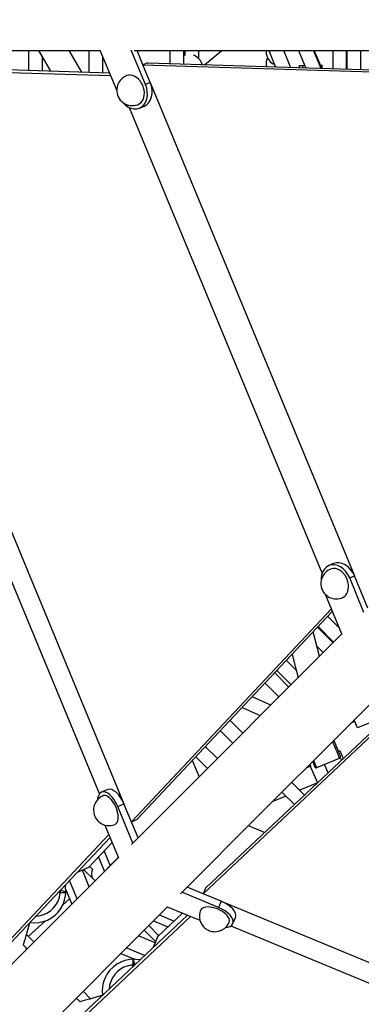
# Model space of a CAD drawing. Units: millimetres. Extents: x -1520 to 25352, y -7095 to 25886.
# Drawn here: x 11000 to 11441, y 10922 to 12191 of the extents above; entities that cross this region are included whole.
import ezdxf

# ---------------------------------------------------------------- set-up
doc = ezdxf.new("R2010")
doc.units = ezdxf.units.MM
doc.layers.add('PV-1B573', color=7, linetype='Continuous')
doc.styles.get("Standard").update_dxf_attribs({"font": 'arial.ttf'})
doc.dimstyles.new('Kopia Kopia ISO-25 moduły', dxfattribs={"dimtxt": 300, "dimasz": 210, "dimexe": 1.25, "dimexo": 0.625, "dimgap": 80, "dimtad": 1, "dimdec": 1, "dimlfac": 0.001, "dimtxsty": 'Standard', "dimblk": 'OBLIQUE', "dimcen": 2.5, "dimse1": 1, "dimse2": 1, "dimadec": 0, "dimazin": 0, "dimtfac": 1, "dimtdec": 1, "dimtmove": 0, "dimatfit": 3, "dimfxl": 1, "dimtfillclr": 256, "dimarcsym": 0})

# ---------------------------------------------------------------- blocks, each defined once
blk = doc.blocks.new('*U2')
at = {"layer": 'PV-1B573'}
for p, q in [((-843.6, 4818.3), (-690.7, 4818.3)), ((-692.2, 4818.3), (-692.2, 4792.5)), ((-690.7, 4818.3), (-600, 4818.3)), ((-679.5, 4818.3), (-663.9, 4791.6)), ((-623.7, 4790.4), (-640.1, 4818.3)), ((-614.5, 4818.3), (-614.5, 4790.1)), ((-600.2, 4818.9), (-578.6, 4766.6)), ((-596.7, 4789.5), (-596.7, 4810.4)), ((-541.4, 4774.4), (-559.8, 4818.8)), ((-555.9, 4818.3), (-519.5, 4818.3)), ((-544.9, 4800.1), (-552.4, 4818.3)), ((-519.5, 4818.3), (-332.3, 4818.3)), ((-509.9, 4818.3), (-509.9, 4801.1)), ((-492.1, 4800.6), (-492.1, 4818.3)), ((-491.4, 4811.8), (-492.1, 4811.3)), ((-491.9, 4818.3), (-491.9, 4811.4)), ((-490.2, 4812.3), (-491.4, 4811.8)), ((-490.5, 4818.3), (-490.5, 4812.2)), ((-478.1, 4811.8), (-479.5, 4812.3)), ((-475.5, 4810.2), (-478.1, 4811.8)), ((-473, 4808.2), (-475.5, 4810.2)), ((-471.1, 4818.3), (-472.6, 4817.1)), ((-472.6, 4807.7), (-472.6, 4818.3)), ((-465.3, 4799.7), (-442.9, 4818.3)), ((-385.5, 4818.3), (-385.6, 4818.2)), ((-385.6, 4818.2), (-385.6, 4814.1)), ((-385.6, 4814.1), (-384.6, 4810.2)), ((-384.6, 4810.2), (-382.7, 4806.6)), ((-382.4, 4818.3), (-373.5, 4796.8)), ((-353.8, 4796.2), (-363, 4818.3)), ((-344.1, 4818.3), (-334.7, 4795.6)), ((-332.3, 4818.3), (-131.7, 4818.3)), ((-315, 4795), (-324.6, 4818.3)), ((-313.7, 4794.9), (-323.8, 4818.3)), ((-299.9, 4818.3), (-299.9, 4794.5)), ((-281.9, 4793.9), (-281.9, 4818.3)), ((-281.6, 4818.3), (-281.6, 4793.9)), ((-263.6, 4793.4), (-263.6, 4818.3)), ((-962.9, 4797.6), (-586.6, 4786)), ((-587.9, 4789.3), (-954.7, 4800.6)), ((-674.4, 4791.9), (-674.4, 4809.5)), ((-538.7, 4802.6), (-544.9, 4800.1)), ((-544.9, 4800.1), (-42.5, 4784.2)), ((-535.3, 4777), (-544.9, 4800.1)), ((-538.4, 4802), (-538.7, 4802.6)), ((-43.4, 4786.4), (-538.5, 4802)), ((-470.8, 4805.8), (-473, 4808.2)), ((-469.1, 4803.1), (-470.8, 4805.8)), ((-467.8, 4800.2), (-469.1, 4803.1)), ((-467.7, 4799.8), (-467.8, 4800.2)), ((-384.6, 4808.1), (-385.6, 4804.1)), ((-385.6, 4804.1), (-385.6, 4800.1)), ((-385.6, 4800.1), (-384.9, 4797.2)), ((-384, 4809.1), (-384.6, 4808.1)), ((-382.7, 4806.6), (-380, 4803.5)), ((-380, 4803.5), (-376.7, 4801.2)), ((-376.7, 4801.2), (-375.1, 4800.6)), ((-342.8, 4799.1), (-336.2, 4799.1)), ((-342.8, 4795.9), (-342.8, 4799.1)), ((-338.9, 4799.1), (-338.9, 4795.7)), ((-315.5, 4799.1), (-313.8, 4799.1)), ((-313.8, 4800), (-313.8, 4795.2)), ((-567.8, 4785), (-569.5, 4784.1)), ((-567.3, 4785.3), (-567.8, 4785)), ((-565.6, 4786), (-567.3, 4785.3)), ((-563.1, 4786.6), (-565.6, 4786)), ((-560.6, 4786.5), (-563.1, 4786.6)), ((-558, 4786), (-560.6, 4786.5)), ((-555.4, 4785), (-558, 4786)), ((-552.9, 4783.4), (-555.4, 4785)), ((-953.3, 4774.5), (-569.2, 3847.2)), ((-953.3, 4774.5), (-569.2, 3847.2)), ((-577.5, 4773.8), (-578.2, 4771.4)), ((-576.9, 4775.4), (-577.5, 4773.8)), ((-575.8, 4777.6), (-576.9, 4775.4)), ((-574.3, 4779.5), (-575.8, 4777.6)), ((-573, 4781.2), (-574.3, 4779.5)), ((-571.2, 4782.8), (-573, 4781.2)), ((-569.5, 4784.1), (-571.2, 4782.8)), ((-550.6, 4781.5), (-552.9, 4783.4)), ((-548.5, 4779.1), (-550.6, 4781.5)), ((-546.6, 4776.4), (-548.5, 4779.1)), ((-545.1, 4773.5), (-546.6, 4776.4)), ((-544, 4770.4), (-545.1, 4773.5)), ((-535.3, 4777), (-541.4, 4774.4)), ((-539.9, 4769.8), (-541.4, 4774.4)), ((-535.3, 4777), (-271.9, 4141.1)), ((-535.3, 4777), (-271.9, 4141.1)), ((-533.7, 4772.3), (-535.3, 4777)), ((-532.9, 4767.6), (-533.7, 4772.3)), ((-578.2, 4771.4), (-578.6, 4768.9)), ((-578.6, 4768.9), (-578.6, 4767.7)), ((-578.6, 4767.7), (-578.5, 4765.4)), ((-578.5, 4765.4), (-578.2, 4763.1)), ((-578.2, 4763.1), (-577.6, 4760.8)), ((-577.6, 4760.8), (-576.6, 4758.5)), ((-543.2, 4767.2), (-544, 4770.4)), ((-543.6, 4758), (-543, 4761)), ((-542.9, 4764.1), (-543.2, 4767.2)), ((-543, 4761), (-542.9, 4764.1)), ((-539.1, 4765), (-539.9, 4769.8)), ((-539.7, 4756), (-539, 4760.4)), ((-539, 4760.4), (-539.1, 4765)), ((-533.6, 4758.5), (-532.9, 4762.9)), ((-532.9, 4762.9), (-532.9, 4767.6)), ((-576.6, 4758.5), (-575.4, 4756.4)), ((-575.4, 4756.4), (-574, 4754.5)), ((-574, 4754.5), (-572.4, 4752.9)), ((-572.4, 4752.9), (-571.5, 4752)), ((-571.5, 4752), (-569.5, 4750.5)), ((-569.7, 4750.6), (-567.7, 4748.5)), ((-569.5, 4750.5), (-567.4, 4749.3)), ((-567.7, 4748.5), (-564.1, 4745.9)), ((-567.4, 4749.3), (-565.8, 4748.7)), ((-565.8, 4748.7), (-563.4, 4747.9)), ((-563.4, 4747.9), (-561.1, 4747.5)), ((-561.1, 4747.5), (-559, 4747.3)), ((-559, 4747.3), (-556.6, 4747.4)), ((-556.6, 4747.4), (-554.4, 4747.8)), ((-554.4, 4747.8), (-551.7, 4748.5)), ((-551.7, 4748.5), (-549.5, 4749.6)), ((-549.5, 4749.6), (-547.5, 4751.1)), ((-549.1, 4744.2), (-542.9, 4746.7)), ((-547.5, 4751.1), (-545.8, 4753)), ((-545.9, 4746), (-543.2, 4748.7)), ((-545.8, 4753), (-544.5, 4755.4)), ((-544.5, 4755.4), (-543.6, 4758)), ((-543.2, 4748.7), (-541.1, 4752)), ((-542.9, 4746.7), (-539.8, 4748.6)), ((-541.1, 4752), (-539.7, 4756)), ((-539.8, 4748.6), (-537.1, 4751.2)), ((-537.1, 4751.2), (-535, 4754.6)), ((-535, 4754.6), (-533.6, 4758.5)), ((-966.9, 4743.1), (-601, 3859.8)), ((-966.9, 4743.1), (-601, 3859.8)), ((-564.1, 4745.9), (-560.3, 4744.1)), ((-562.4, 4745.1), (-313.6, 4144.4)), ((-562.4, 4745.1), (-313.6, 4144.4)), ((-560.3, 4744.1), (-556.4, 4743.2)), ((-556.4, 4743.2), (-552.6, 4743.2)), ((-552.6, 4743.2), (-549.1, 4744.2)), ((-549.1, 4744.2), (-545.9, 4746)), ((-308, 4152.6), (-310.7, 4150)), ((-304.8, 4154.5), (-308, 4152.6)), ((-298.7, 4157), (-304.8, 4154.5)), ((-301.3, 4155.4), (-304.8, 4154.5)), ((-301.3, 4150.4), (-303.6, 4149.5)), ((-297.5, 4155.4), (-301.3, 4155.4)), ((-298.9, 4150.7), (-301.3, 4150.4)), ((-296.3, 4150.5), (-298.9, 4150.7)), ((-295.1, 4158), (-298.7, 4157)), ((-293.7, 4154.5), (-297.5, 4155.4)), ((-293.7, 4149.8), (-296.3, 4150.5)), ((-291.4, 4158), (-295.1, 4158)), ((-289.9, 4152.8), (-293.7, 4154.5)), ((-287.5, 4157.1), (-291.4, 4158)), ((-286.3, 4150.1), (-289.9, 4152.8)), ((-283.7, 4155.3), (-287.5, 4157.1)), ((-280.1, 4152.7), (-283.7, 4155.3)), ((-276.9, 4149.4), (-280.1, 4152.7)), ((-314.2, 4142.7), (-314.9, 4138.3)), ((-314.9, 4138.3), (-314.8, 4135.3)), ((-314.1, 4137.9), (-314.8, 4135.6)), ((-312.8, 4146.6), (-314.2, 4142.7)), ((-313.5, 4139.5), (-314.1, 4137.9)), ((-312.4, 4141.7), (-313.5, 4139.5)), ((-310.7, 4150), (-312.8, 4146.6)), ((-310.9, 4143.6), (-312.4, 4141.7)), ((-309.6, 4145.3), (-310.9, 4143.6)), ((-307.8, 4146.9), (-309.6, 4145.3)), ((-306.1, 4148.2), (-307.8, 4146.9)), ((-303.6, 4149.5), (-306.1, 4148.2)), ((-291.1, 4148.6), (-293.7, 4149.8)), ((-288.7, 4146.9), (-291.1, 4148.6)), ((-286.4, 4144.8), (-288.7, 4146.9)), ((-284.4, 4142.3), (-286.4, 4144.8)), ((-283, 4146.8), (-286.3, 4150.1)), ((-282.7, 4139.5), (-284.4, 4142.3)), ((-280.2, 4142.9), (-283, 4146.8)), ((-281.3, 4136.5), (-282.7, 4139.5)), ((-278, 4138.5), (-280.2, 4142.9)), ((-278, 4138.5), (-271.9, 4141.1)), ((-259.6, 4094.1), (-278, 4138.5)), ((-274.1, 4145.4), (-276.9, 4149.4)), ((-271.9, 4141.1), (-274.1, 4145.4)), ((-254.7, 4099.7), (-271.9, 4141.1)), ((-314.8, 4135.6), (-315.2, 4133.1)), ((-315.2, 4133.1), (-315.2, 4131.8)), ((-315.2, 4131.8), (-315.1, 4129.5)), ((-315.1, 4129.5), (-314.8, 4127.2)), ((-314.8, 4127.2), (-314.2, 4124.9)), ((-314.2, 4124.9), (-313.2, 4122.6)), ((-280.3, 4133.4), (-281.3, 4136.5)), ((-279.7, 4130.2), (-280.3, 4133.4)), ((-279.8, 4124), (-279.5, 4127.1)), ((-279.5, 4127.1), (-279.7, 4130.2)), ((-313.2, 4122.6), (-312, 4120.5)), ((-312, 4120.5), (-310.6, 4118.6)), ((-310.6, 4118.6), (-309, 4117)), ((-309.8, 4117.8), (-288.1, 4065.5)), ((-309, 4117), (-308.1, 4116.1)), ((-308.1, 4116.1), (-306.1, 4114.6)), ((-306.1, 4114.6), (-304, 4113.4)), ((-304, 4113.4), (-302.4, 4112.8)), ((-302.4, 4112.8), (-300, 4112)), ((-291, 4111.9), (-289.2, 4112.4)), ((-289.2, 4112.4), (-288.7, 4112.5)), ((-288.7, 4112.5), (-286.9, 4113.2)), ((-286.9, 4113.2), (-284.8, 4114.6)), ((-284.8, 4114.6), (-283, 4116.4)), ((-283, 4116.4), (-281.5, 4118.6)), ((-281.5, 4118.6), (-280.5, 4121.2)), ((-280.5, 4121.2), (-279.8, 4124)), ((-300, 4112), (-297.7, 4111.6)), ((-297.7, 4111.6), (-295.6, 4111.4)), ((-295.6, 4111.4), (-293.2, 4111.5)), ((-293.2, 4111.5), (-291, 4111.9)), ((-301.8, 4098.4), (-559.6, 3824.1)), ((-551.7, 3827.8), (-300.4, 4095.1)), ((-291.7, 4074), (-306.4, 4088.7)), ((-299.5, 4054.9), (-319.4, 4074.9)), ((-318.6, 4075.7), (-298.7, 4055.8)), ((-288.4, 4066.1), (-352.6, 4001.9)), ((-316.8, 4037.7), (-324.9, 4069)), ((-320, 4050.2), (-312.1, 4042.3)), ((-352.4, 4039.8), (-344.6, 4009.8)), ((-347.2, 4019.7), (-359.6, 4032.1)), ((-356.6, 3997.9), (-374.7, 4016.1)), ((-371.9, 4019.1), (-353.6, 4000.8)), ((-352.6, 4001.9), (-460.6, 3893.8)), ((-387.1, 4002.9), (-369.3, 3985.2)), ((-289.2, 3938.5), (-225, 4002.7)), ((-467, 3731.4), (-192.7, 3989.3)), ((-195.9, 3990.7), (-463.3, 3739.3)), ((-379.8, 3974.6), (-403.7, 3985.3)), ((-416.7, 3971.4), (-393.4, 3961)), ((-225.6, 3962.8), (-268.1, 3945.1)), ((-416, 3938.4), (-432.4, 3954.7)), ((-275.5, 3951.6), (-276.5, 3951.2)), ((-273.3, 3952.5), (-275.5, 3951.6)), ((-271.9, 3953.1), (-273.3, 3952.5)), ((-272.4, 3955), (-272.6, 3955.1)), ((-271.5, 3953.3), (-272.4, 3955)), ((-271.5, 3953.3), (-271.9, 3953.1)), ((-268.1, 3945.1), (-271.5, 3953.3)), ((-444.7, 3941.6), (-428.8, 3925.7)), ((-397.3, 3830.4), (-289.2, 3938.5)), ((-299.7, 3927.3), (-299.9, 3927.8)), ((-298.8, 3925.1), (-299.7, 3927.3)), ((-297.9, 3922.9), (-298.8, 3925.1)), ((-297.6, 3927.6), (-298.4, 3929.3)), ((-296.6, 3919.9), (-297.9, 3922.9)), ((-296.8, 3925.6), (-297.6, 3927.6)), ((-296, 3923.7), (-296.8, 3925.6)), ((-294.9, 3921), (-296, 3923.7)), ((-448.7, 3905.7), (-464.1, 3921)), ((-295.4, 3917), (-296.6, 3919.9)), ((-294.3, 3914.4), (-295.4, 3917)), ((-293.9, 3918.5), (-294.9, 3921)), ((-293.3, 3911.9), (-294.3, 3914.4)), ((-292.9, 3916.1), (-293.9, 3918.5)), ((-292.5, 3909.9), (-293.3, 3911.9)), ((-292, 3913.9), (-292.9, 3916.1)), ((-292.6, 3915.3), (-290.7, 3916.1)), ((-291.8, 3908.2), (-292.5, 3909.9)), ((-291.2, 3912.1), (-292, 3913.9)), ((-290.6, 3910.6), (-291.2, 3912.1)), ((-290.7, 3916.1), (-286.4, 3905.6)), ((-290.2, 3909.6), (-290.6, 3910.6)), ((-289.9, 3909), (-290.2, 3909.6)), ((-472.1, 3882.4), (-480.8, 3903.3)), ((-476.4, 3907.9), (-461.5, 3893)), ((-333.6, 3894.1), (-327.9, 3896.5)), ((-329.7, 3897.1), (-330.8, 3896.9)), ((-330.1, 3897.6), (-329.8, 3897.1)), ((-329, 3896.7), (-329.7, 3897.1)), ((-328.4, 3896.5), (-329, 3896.7)), ((-327.9, 3896.5), (-328.4, 3896.5)), ((-328.3, 3896.2), (-327.9, 3896.5)), ((-326.3, 3901.4), (-325.8, 3901.6)), ((-325.9, 3901.8), (-325.2, 3900.2)), ((-325.2, 3900.2), (-324.5, 3898.3)), ((-324.5, 3898.3), (-323.9, 3896.9)), ((-323.9, 3902.1), (-324.4, 3903.3)), ((-322.9, 3899.7), (-323.9, 3902.1)), ((-323.9, 3896.9), (-323.4, 3895.8)), ((-322, 3897.6), (-322.9, 3899.7)), ((-321.4, 3896), (-322, 3897.6)), ((-320.5, 3894), (-291, 3906.3)), ((-305.8, 3887.4), (-310.6, 3898.2)), ((-291.3, 3907.1), (-291.8, 3908.2)), ((-291, 3906.4), (-291.3, 3907.1)), ((-291, 3906.3), (-291, 3906.4)), ((-291, 3906.3), (-290.6, 3906.4)), ((-290.6, 3906.4), (-290.1, 3907)), ((-290.6, 3906.5), (-288.1, 3904)), ((-290.1, 3907), (-289.8, 3907.6)), ((-289.9, 3908.9), (-289.9, 3909)), ((-289.7, 3908.4), (-289.9, 3908.9)), ((-289.8, 3907.6), (-289.7, 3908.4)), ((-460.6, 3893.8), (-554.2, 3800.2)), ((-333.8, 3893.9), (-328.3, 3896.2)), ((-329.2, 3895.8), (-319.6, 3874.4)), ((-323.4, 3895.8), (-323.2, 3895.2)), ((-323.2, 3895.2), (-323.1, 3895.1)), ((-323.1, 3895.1), (-322.9, 3894.6)), ((-322.9, 3894.6), (-322.3, 3894.2)), ((-322.3, 3894.2), (-321.6, 3893.9)), ((-321.6, 3893.9), (-320.9, 3893.9)), ((-320.9, 3894.8), (-321.4, 3896)), ((-320.6, 3894.2), (-320.9, 3894.8)), ((-320.9, 3893.9), (-320.5, 3894)), ((-320.5, 3894), (-320.6, 3894.2)), ((-336.3, 3858.7), (-352.7, 3875)), ((-319.6, 3874.4), (-342.5, 3864.9)), ((-601.8, 3858.7), (-602.8, 3855.8)), ((-600.2, 3860.9), (-601.8, 3858.7)), ((-598.1, 3862.3), (-600.2, 3860.9)), ((-590.1, 3865.6), (-598.1, 3862.3)), ((-595.8, 3862.7), (-598.1, 3862.3)), ((-593.1, 3862.3), (-595.8, 3862.7)), ((-590.2, 3861), (-593.1, 3862.3)), ((-587.3, 3858.8), (-590.2, 3861)), ((-587.7, 3866.1), (-590.1, 3865.6)), ((-585, 3865.6), (-587.7, 3866.1)), ((-584.5, 3855.9), (-587.3, 3858.8)), ((-582.2, 3864.3), (-585, 3865.6)), ((-579.3, 3862.2), (-582.2, 3864.3)), ((-576.4, 3859.2), (-579.3, 3862.2)), ((-573.7, 3855.7), (-576.4, 3859.2)), ((-365.4, 3862.3), (-349.4, 3846.3)), ((-606.6, 3847.6), (-607.6, 3845.3)), ((-605.9, 3849.1), (-606.6, 3847.6)), ((-604.4, 3851.4), (-605.9, 3849.1)), ((-603.3, 3852.6), (-604.4, 3851.4)), ((-602.8, 3855.8), (-603.3, 3852.7)), ((-601.3, 3854.6), (-603.3, 3852.6)), ((-598.9, 3856.2), (-601.3, 3854.6)), ((-597.5, 3857), (-598.9, 3856.2)), ((-596.7, 3857.4), (-597.5, 3857)), ((-595.2, 3857.9), (-596.7, 3857.4)), ((-593.5, 3858), (-595.2, 3857.9)), ((-591.6, 3857.5), (-593.5, 3858)), ((-589.7, 3856.5), (-591.6, 3857.5)), ((-587.7, 3855), (-589.7, 3856.5)), ((-585.8, 3853.1), (-587.7, 3855)), ((-583.9, 3850.8), (-585.8, 3853.1)), ((-581.8, 3852.3), (-584.5, 3855.9)), ((-582.2, 3848.2), (-583.9, 3850.8)), ((-580.6, 3845.4), (-582.2, 3848.2)), ((-579.3, 3848.3), (-581.8, 3852.3)), ((-577.3, 3843.9), (-579.3, 3848.3)), ((-577.3, 3843.9), (-569.2, 3847.2)), ((-571.3, 3851.6), (-573.7, 3855.7)), ((-569.2, 3847.2), (-571.3, 3851.6)), ((-551.1, 3803.4), (-569.2, 3847.2)), ((-360.5, 3857.4), (-377.2, 3850.5)), ((-608.4, 3841.4), (-608.6, 3839.9)), ((-608.6, 3839.9), (-608.5, 3838.2)), ((-608.5, 3838.2), (-608.3, 3836.6)), ((-608, 3843.7), (-608.4, 3841.4)), ((-608.3, 3836.6), (-608.2, 3835.2)), ((-608.2, 3835.2), (-607.8, 3833.7)), ((-607.6, 3845.3), (-608, 3843.7)), ((-607.8, 3833.7), (-607.3, 3832.2)), ((-579.3, 3842.4), (-580.6, 3845.4)), ((-578.2, 3839.3), (-579.3, 3842.4)), ((-577.4, 3836.2), (-578.2, 3839.3)), ((-576.9, 3833.2), (-577.4, 3836.2)), ((-557.7, 3796.7), (-577.3, 3843.9)), ((-576.7, 3830.3), (-576.9, 3833.2)), ((-607.3, 3832.2), (-606.7, 3830.8)), ((-606.7, 3830.8), (-606, 3829.4)), ((-606, 3829.4), (-605.2, 3828.1)), ((-605.2, 3828.1), (-604.4, 3827)), ((-604.4, 3827), (-603.4, 3825.8)), ((-603.4, 3825.8), (-602.2, 3824.5)), ((-602.2, 3824.5), (-601, 3823.5)), ((-601, 3823.5), (-599.1, 3822.2)), ((-599.1, 3822.2), (-597.7, 3821.4)), ((-597.7, 3821.4), (-595.4, 3820.4)), ((-595.4, 3820.4), (-593.8, 3819.9)), ((-583.9, 3819.8), (-582.3, 3820.2)), ((-582.3, 3820.2), (-580.5, 3820.9)), ((-580.5, 3820.9), (-579.1, 3821.9)), ((-579.1, 3821.9), (-578.1, 3823.4)), ((-578.1, 3823.4), (-577.3, 3825.4)), ((-577.3, 3825.4), (-576.9, 3827.7)), ((-576.9, 3827.7), (-576.7, 3830.3)), ((-559.6, 3824.1), (-551.6, 3827.4)), ((-559.6, 3824.1), (-559.6, 3824.1)), ((-559.6, 3824.1), (-559.6, 3824.1)), ((-559.5, 3823.7), (-558.7, 3824.5)), ((-551.6, 3827.4), (-551.8, 3827.9)), ((-524.3, 3830.3), (-551.1, 3803.5)), ((-523.3, 3831.1), (-524.3, 3830.3)), ((-490.8, 3736.9), (-397.3, 3830.4)), ((-588.8, 3807.8), (-731.8, 3655.9)), ((-593.9, 3819.9), (-576.4, 3777.8)), ((-593.8, 3819.9), (-591.1, 3819.4)), ((-591.1, 3819.4), (-589.5, 3819.2)), ((-589.5, 3819.2), (-586.7, 3819.3)), ((-586.7, 3819.3), (-583.9, 3819.8)), ((-387.8, 3810.3), (-408.7, 3819)), ((-722.8, 3659.8), (-587.2, 3803.9)), ((-614.6, 3765.5), (-584.5, 3797.3)), ((-554.2, 3800.2), (-559.7, 3794.8)), ((-594.7, 3786.5), (-586.9, 3767.6)), ((-576.5, 3777.9), (-632, 3722.5)), ((-576.5, 3778), (-605.2, 3749.3)), ((-602.3, 3778.5), (-594.5, 3759.9)), ((-602.3, 3778.5), (-594.5, 3759.9)), ((-629.1, 3759.4), (-614.4, 3765.5)), ((-614, 3740.5), (-622.9, 3762)), ((-606.6, 3747.9), (-621.3, 3762.6)), ((-614.4, 3765.5), (-614.5, 3765.6)), ((-613.6, 3766.6), (-610, 3763)), ((-610.8, 3760.5), (-611.1, 3757.2)), ((-611.1, 3757.2), (-610.9, 3753.9)), ((-610, 3763), (-610.8, 3760.5)), ((-487.6, 3740), (-463, 3764.5)), ((-463, 3764.5), (-461, 3766.7)), ((-629.6, 3724.8), (-639.4, 3748.4)), ((-610.9, 3753.9), (-610.4, 3751.7)), ((-609.7, 3752), (-610.2, 3751.5)), ((-652.8, 3734.2), (-652.8, 3733.5)), ((-652.8, 3733.5), (-652.8, 3732.5)), ((-652.8, 3732.5), (-652.1, 3732.5)), ((-652.2, 3732.5), (-652.8, 3732.5)), ((-652, 3734.5), (-652.5, 3734.5)), ((-652.4, 3727.1), (-651.4, 3732.6)), ((-651.7, 3732.5), (-652.2, 3732.5)), ((-652.1, 3732.5), (-651.4, 3732.6)), ((-651.3, 3734.5), (-652, 3734.5)), ((-651.1, 3732.6), (-651.7, 3732.5)), ((-651.4, 3732.5), (-651.1, 3732.6)), ((-651.3, 3735.6), (-651.3, 3735.8)), ((-651.3, 3734.5), (-651.3, 3735.6)), ((-651.2, 3733.5), (-651.3, 3734.5)), ((-651.1, 3732.6), (-651.2, 3733.5)), ((-650.6, 3735.9), (-651, 3736.1)), ((-651, 3733.2), (-650.5, 3733.2)), ((-649.1, 3735.4), (-650.6, 3735.9)), ((-650.5, 3733.2), (-648.4, 3733.2)), ((-647.6, 3734.9), (-649.1, 3735.4)), ((-648.4, 3733.2), (-646.5, 3733.2)), ((-646.4, 3734.5), (-647.6, 3734.9)), ((-646.5, 3733.2), (-645.2, 3733.1)), ((-645.4, 3734), (-646.4, 3734.5)), ((-645.3, 3734), (-645.4, 3734)), ((-645.2, 3733.1), (-644.3, 3732.9)), ((-644.7, 3733.7), (-645.1, 3733.9)), ((-644.1, 3732.7), (-644.8, 3742.7)), ((-644.5, 3733.6), (-644.7, 3733.7)), ((-644.6, 3729.1), (-644.2, 3732.7)), ((-644.4, 3736.6), (-636.6, 3717.8)), ((-644.2, 3733.2), (-644.3, 3733.4)), ((-644.3, 3733.4), (-644.3, 3733.4)), ((-644.3, 3732.9), (-644.1, 3732.7)), ((-644.2, 3732.7), (-644.1, 3732.7)), ((-496.3, 3731.4), (-490.8, 3736.9)), ((-447.2, 3713.8), (-494.4, 3733.3)), ((-467, 3731.4), (-487.7, 3740)), ((-466.6, 3732.3), (-467.4, 3731.6)), ((-463.6, 3739.5), (-467, 3731.4)), ((-467, 3731.4), (-467, 3731.4)), ((-443.9, 3721.9), (-467, 3731.4)), ((-463.2, 3739.3), (-463.6, 3739.5)), ((-632, 3722.5), (-692.8, 3661.7)), ((-656.8, 3717.4), (-654.3, 3721.8)), ((-654.3, 3721.8), (-652.4, 3727.1)), ((-639.5, 3724.8), (-648.4, 3716.8)), ((-647.8, 3717.7), (-645.8, 3723.2)), ((-645.8, 3723.4), (-644.6, 3729.1)), ((-645.8, 3723.2), (-645.8, 3723.4)), ((-443.9, 3721.9), (-447.2, 3713.8)), ((-443.9, 3721.9), (483.4, 3337.8)), ((-443.9, 3721.9), (483.4, 3337.8)), ((-439.5, 3719.8), (-443.9, 3721.9)), ((-435.4, 3717.3), (-439.5, 3719.8)), ((-672.6, 3704.8), (-667.9, 3707)), ((-667.9, 3707), (-663.7, 3709.9)), ((-663.7, 3709.9), (-660, 3713.4)), ((-660, 3713.4), (-656.8, 3717.4)), ((-658.2, 3703.8), (-654.1, 3707.9)), ((-654.1, 3707.9), (-650.6, 3712.6)), ((-650.6, 3712.6), (-647.8, 3717.7)), ((-568.6, 3659.1), (-513.1, 3714.6)), ((-541.8, 3685.9), (-513.1, 3714.5)), ((-493.8, 3706.6), (-525.6, 3676.4)), ((-513.3, 3714.6), (-471.2, 3697.2)), ((-471.2, 3707.2), (-471.8, 3704.4)), ((-470.9, 3708.8), (-471.2, 3707.2)), ((-470.2, 3710.6), (-470.9, 3708.8)), ((-469.1, 3711.9), (-470.2, 3710.6)), ((-467.6, 3713), (-469.1, 3711.9)), ((-465.7, 3713.7), (-467.6, 3713)), ((-463.4, 3714.2), (-465.7, 3713.7)), ((-460.8, 3714.4), (-463.4, 3714.2)), ((-457.9, 3714.2), (-460.8, 3714.4)), ((-454.9, 3713.7), (-457.9, 3714.2)), ((-451.8, 3712.9), (-454.9, 3713.7)), ((-448.7, 3711.8), (-451.8, 3712.9)), ((-445.7, 3710.4), (-448.7, 3711.8)), ((-442.8, 3711.7), (-447.2, 3713.8)), ((-442.8, 3708.9), (-445.7, 3710.4)), ((-438.7, 3709.3), (-442.8, 3711.7)), ((-440.2, 3707.1), (-442.8, 3708.9)), ((-438, 3705.3), (-440.2, 3707.1)), ((-435.2, 3706.6), (-438.7, 3709.3)), ((-431.8, 3714.6), (-435.4, 3717.3)), ((-432.3, 3703.7), (-435.2, 3706.6)), ((-428.9, 3711.8), (-431.8, 3714.6)), ((-426.8, 3708.9), (-428.9, 3711.8)), ((-425.4, 3706), (-426.8, 3708.9)), ((-425, 3703.4), (-425.4, 3706)), ((-670.6, 3696.5), (-692.7, 3676.4)), ((-691.7, 3690.4), (-690.6, 3694.1)), ((-690.5, 3694.2), (-684.9, 3693.8)), ((-684.9, 3693.8), (-679.1, 3694.2)), ((-682.5, 3702.6), (-677.5, 3703.3)), ((-679.1, 3694.2), (-673.4, 3695.5)), ((-677.5, 3703.3), (-672.6, 3704.8)), ((-673.4, 3695.5), (-667.9, 3697.5)), ((-667.9, 3697.5), (-662.8, 3700.3)), ((-662.8, 3700.3), (-658.2, 3703.8)), ((-635.2, 3559.2), (-483.3, 3702.2)), ((-487.2, 3703.8), (-631.3, 3568.2)), ((-531.1, 3696.5), (-512.5, 3688.8)), ((-531.1, 3696.5), (-512.5, 3688.8)), ((-523.5, 3704.2), (-504.6, 3696.3)), ((-471.8, 3704.4), (-471.8, 3701.6)), ((-471.8, 3701.6), (-471.7, 3700)), ((-471.7, 3700), (-471.2, 3697.3)), ((-471.2, 3697.3), (-470.7, 3695.7)), ((-470.7, 3695.7), (-469.7, 3693.4)), ((-469.7, 3693.4), (-468.8, 3691.9)), ((-436.1, 3703.3), (-438, 3705.3)), ((-434.6, 3701.4), (-436.1, 3703.3)), ((-434.9, 3692.1), (-434, 3693.5)), ((-433.6, 3699.5), (-434.6, 3701.4)), ((-434, 3693.5), (-433.7, 3694.4)), ((-433.7, 3694.4), (-433.1, 3695.9)), ((-433.1, 3697.6), (-433.6, 3699.5)), ((-433.1, 3695.9), (-433.1, 3697.6)), ((-430.1, 3700.8), (-432.3, 3703.7)), ((-428.8, 3698), (-430.1, 3700.8)), ((-428.8, 3692.9), (-425.5, 3701)), ((-428.3, 3695.3), (-428.8, 3698)), ((-428.8, 3692.9), (-428.3, 3695.3)), ((-425.5, 3701), (-425, 3703.4)), ((-695.3, 3677.7), (-694.2, 3681.7)), ((-694.2, 3681.7), (-692.9, 3686)), ((-692.9, 3686), (-691.7, 3690.4)), ((-528.5, 3669.7), (-543.2, 3684.5)), ((-537.3, 3690.3), (-524.5, 3677.5)), ((-468.8, 3691.9), (-467.5, 3690.1)), ((-467.5, 3690.1), (-466.5, 3688.9)), ((-466.5, 3688.9), (-465.3, 3687.7)), ((-465.3, 3687.7), (-464.1, 3686.7)), ((-464.1, 3686.7), (-462.9, 3685.8)), ((-462.9, 3685.8), (-461.7, 3685)), ((-461.7, 3685), (-460.3, 3684.3)), ((-460.3, 3684.3), (-458.8, 3683.7)), ((-458.8, 3683.7), (-457.3, 3683.3)), ((-457.3, 3683.3), (-455.9, 3682.9)), ((-455.9, 3682.9), (-454.5, 3682.7)), ((-454.5, 3682.7), (-452.9, 3682.6)), ((-452.9, 3682.6), (-451.2, 3682.5)), ((-451.2, 3682.5), (-449.6, 3682.7)), ((-449.6, 3682.7), (-447.4, 3683)), ((-447.4, 3683), (-445.8, 3683.5)), ((-445.8, 3683.5), (-443.4, 3684.4)), ((-443.4, 3684.4), (-441.9, 3685.2)), ((-441.9, 3685.2), (-439.7, 3686.7)), ((-439.7, 3686.7), (-438.5, 3687.7)), ((-438.5, 3687.7), (-436.5, 3689.8)), ((-438.4, 3687.8), (-435.3, 3688.2)), ((-436.5, 3689.8), (-434.9, 3692.1)), ((-435.3, 3688.2), (-432.4, 3689.3)), ((-432.4, 3689.3), (-430.2, 3690.9)), ((-431.3, 3690.1), (452.1, 3324.2)), ((-431.3, 3690.1), (452.1, 3324.2)), ((-430.2, 3690.9), (-428.8, 3692.9)), ((-698.3, 3667.5), (-697.4, 3670.5)), ((-697.4, 3670.5), (-696.4, 3673.9)), ((-696.4, 3673.9), (-695.3, 3677.7)), ((-685.3, 3669.1), (-695, 3678.8)), ((-529.1, 3668.2), (-550.6, 3677.1)), ((-525.6, 3676.6), (-531.7, 3662)), ((-525.5, 3676.6), (-525.6, 3676.6)), ((-692.8, 3661.7), (-735.8, 3618.6)), ((-698, 3664.4), (-699.1, 3665.3)), ((-698.9, 3665.2), (-698.3, 3667.5)), ((-696, 3662.2), (-698, 3664.4)), ((-694.5, 3659.9), (-696, 3662.2)), ((-629.4, 3598.3), (-568.6, 3659.1)), ((-542.6, 3651.7), (-566.2, 3661.5)), ((-573.4, 3643.2), (-578.5, 3640.5)), ((-567.9, 3645.2), (-573.4, 3643.2)), ((-573.2, 3654.5), (-554.5, 3646.7)), ((-567.6, 3645.3), (-567.9, 3645.2)), ((-562, 3646.5), (-567.6, 3645.3)), ((-558.3, 3646.9), (-562, 3646.5)), ((-558.3, 3647), (-558.4, 3646.9)), ((-558.3, 3647), (-558.1, 3646.7)), ((-548.3, 3646.3), (-558.3, 3647)), ((-558.1, 3646.7), (-558, 3645.9)), ((-558, 3645.9), (-557.9, 3644.5)), ((-557.9, 3644.5), (-557.8, 3642.7)), ((-557.8, 3642.7), (-557.9, 3640.6)), ((-557.7, 3646.8), (-557.8, 3646.9)), ((-557.6, 3646.7), (-557.7, 3646.8)), ((-557.4, 3646.4), (-557.5, 3646.5)), ((-557.2, 3645.9), (-557.4, 3646.4)), ((-557, 3645.7), (-557.1, 3645.8)), ((-556.6, 3644.7), (-557, 3645.7)), ((-556.1, 3643.4), (-556.6, 3644.7)), ((-555.6, 3642), (-556.1, 3643.4)), ((-587.3, 3632.9), (-590.8, 3628.3)), ((-583.1, 3637), (-587.3, 3632.9)), ((-578.5, 3640.5), (-583.1, 3637)), ((-577.7, 3631.1), (-581.2, 3627.4)), ((-573.7, 3634.2), (-577.7, 3631.1)), ((-569.2, 3636.7), (-573.7, 3634.2)), ((-564, 3638.6), (-569.2, 3636.7)), ((-558.5, 3639.7), (-564, 3638.6)), ((-558.5, 3639.7), (-558.6, 3639)), ((-558.6, 3638.8), (-558.5, 3639.4)), ((-558.6, 3639), (-558.6, 3638.3)), ((-558.6, 3638.3), (-558.6, 3638.8)), ((-558.6, 3638.3), (-557.6, 3638.3)), ((-558.5, 3639.4), (-558.5, 3639.9)), ((-558.5, 3639.9), (-558.5, 3639.7)), ((-557.5, 3639.9), (-558.5, 3639.9)), ((-557.9, 3640.6), (-557.9, 3640.1)), ((-557.6, 3638.3), (-556.8, 3638.3)), ((-556.5, 3639.8), (-557.5, 3639.9)), ((-556.6, 3638.6), (-556.5, 3639)), ((-556.5, 3639), (-556.5, 3639.8)), ((-555.5, 3639.8), (-556.5, 3639.8)), ((-555.1, 3640.5), (-555.6, 3642)), ((-555.2, 3639.8), (-555.5, 3639.8)), ((-555, 3640), (-555.1, 3640.5)), ((-595.6, 3617.7), (-596.9, 3612)), ((-593.6, 3623.2), (-595.6, 3617.7)), ((-590.8, 3628.3), (-593.6, 3623.2)), ((-586.3, 3618.5), (-587.7, 3613.6)), ((-584.1, 3623.1), (-586.3, 3618.5)), ((-581.2, 3627.4), (-584.1, 3623.1)), ((-612.3, 3596.1), (-622, 3605.7)), ((-596.9, 3612), (-597.3, 3606.2)), ((-597.3, 3606.2), (-596.9, 3600.6)), ((-587.7, 3613.6), (-588.5, 3608.5)), ((-672.4, 3555.3), (-629.4, 3598.3)), ((-628.8, 3595.1), (-631.2, 3596.5)), ((-626.7, 3593.1), (-628.8, 3595.1)), ((-625.8, 3592), (-626.7, 3593.1)), ((-623.6, 3592.8), (-625.9, 3592.1)), ((-620.6, 3593.7), (-623.6, 3592.8)), ((-617.2, 3594.6), (-620.6, 3593.7)), ((-613.4, 3595.7), (-617.2, 3594.6)), ((-609.3, 3596.9), (-613.4, 3595.7)), ((-605.1, 3598.1), (-609.3, 3596.9)), ((-600.7, 3599.4), (-605.1, 3598.1)), ((-597, 3600.5), (-600.7, 3599.4))]:
    blk.add_line(p, q, dxfattribs=at)
blk = doc.blocks.new('_Oblique')
at = {"color": 0, "linetype": 'ByBlock', "lineweight": -2}
blk.add_line((-0.5, -0.5), (0.5, 0.5), dxfattribs=at)
blk = doc.blocks.new('*D53')
at = {"color": 0, "lineweight": -2}
blk.add_line((551.6, 24592.5), (19573.6, 24592.5), dxfattribs=at)
at = {"layer": 'Defpoints', "color": 0}
for p in [(19573.6, 24592.5), (19573.6, 18627.4), (551.6, 11498.2)]:
    blk.add_point(p, dxfattribs=at)
at = {"color": 0, "lineweight": -2, "xscale": 210, "yscale": 210, "zscale": 210, "rotation": 180}
blk.add_blockref('_Oblique', (551.6, 24592.5), dxfattribs=at)
at = {"color": 0, "lineweight": -2, "xscale": 210, "yscale": 210, "zscale": 210}
blk.add_blockref('_Oblique', (19573.6, 24592.5), dxfattribs=at)
at = {"color": 0, "insert": (10062.6, 24825.7), "char_height": 300, "attachment_point": 5}
blk.add_mtext('19m', dxfattribs=at)

msp = doc.modelspace()

# ---------------------------------------------------------------- block references
at = {"layer": 'PV-1B573'}
msp.add_blockref('*U2', (11703.98, 7333.06), dxfattribs=at)

# ---------------------------------------------------------------- dimensions: what is measured, and where the dimension line sits
dim = msp.add_linear_dim(base=(19573.62, 24592.52), p1=(551.64, 11498.17), p2=(19573.62, 18627.41), dimstyle='Kopia Kopia ISO-25 moduły', override={"dimpost": 'm'})
dim.commit()
dim.dimension.update_dxf_attribs({"geometry": '*D53', "text_midpoint": (10062.63, 24825.69)})

doc.saveas('drawing.dxf')
